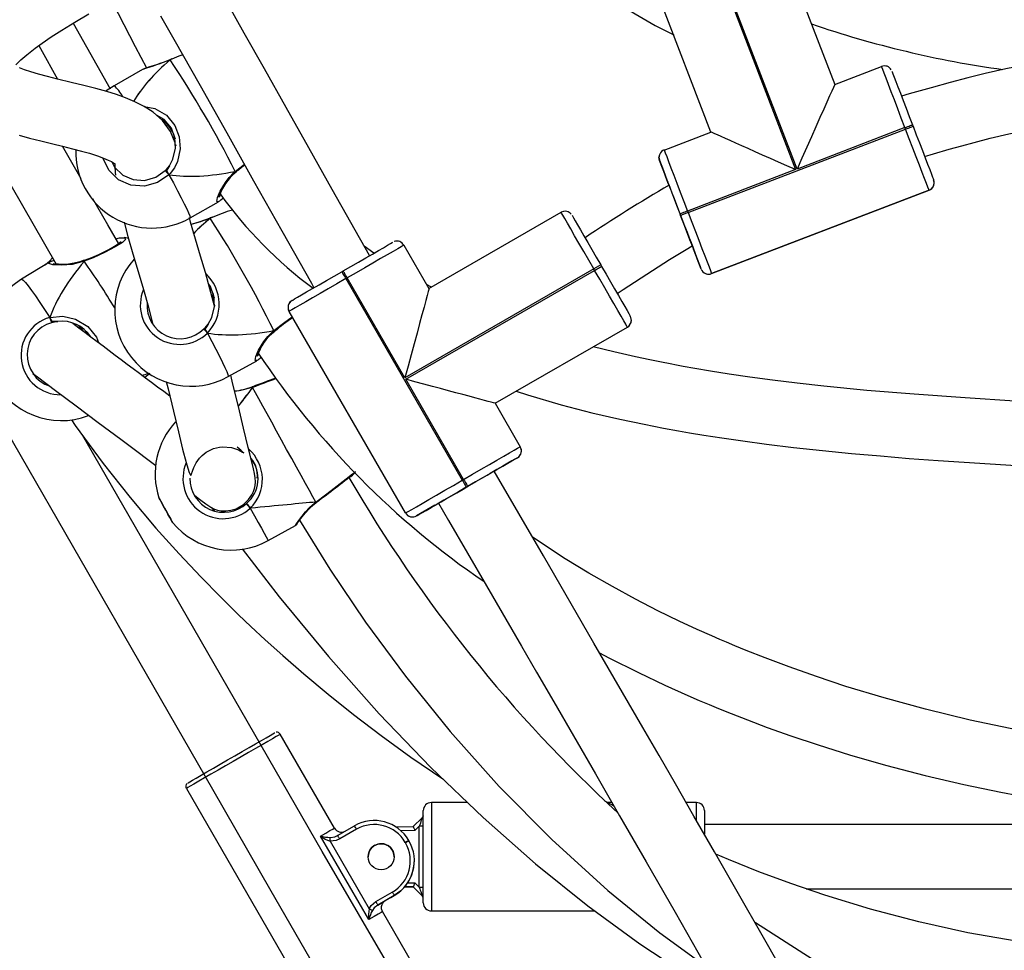
# Model space of a CAD drawing. Units: millimetres. Extents: x -5465 to 400004, y -3372 to 9613.
# Drawn here: x -345 to -99, y 4991 to 5222 of the extents above; entities that cross this region are included whole.
import ezdxf

# ---------------------------------------------------------------- set-up
doc = ezdxf.new("R2010")
doc.units = ezdxf.units.MM
doc.layers.add('Toestel 2D', color=7, linetype='Continuous', lineweight=20)

# ---------------------------------------------------------------- blocks, each defined once
blk = doc.blocks.new('16372')
at = {"color": 7, "linetype": 'Continuous', "lineweight": 25}
for p, q in [((4386.752, 3627.852), (4388.113, 3624.305)), ((4385.193, 3627.254), (4387.138, 3622.185)), ((4387.175, 3622.199), (4385.23, 3627.269)), ((4385.032, 3623.122), (4383.671, 3626.67)), ((4385.032, 3623.122), (4383.671, 3626.67)), ((4369.145, 3625.834), (4370.07, 3624.201)), ((4371.567, 3624.931), (4371.563, 3624.929)), ((4371.609, 3624.949), (4371.568, 3624.93)), ((4371.568, 3624.931), (4371.568, 3624.931)), ((4370.876, 3624.682), (4370.168, 3624.276)), ((4388.113, 3624.305), (4389.28, 3624.752)), ((4370.168, 3624.276), (4369.97, 3624.145)), ((4390.051, 3623.302), (4390.065, 3623.265)), ((4383.865, 3622.674), (4385.032, 3623.122)), ((4384.464, 3621.115), (4389.879, 3623.193)), ((4389.864, 3623.231), (4387.175, 3622.199)), ((4389.879, 3623.193), (4389.864, 3623.231)), ((4371.709, 3622.78), (4371.704, 3622.807)), ((4369.348, 3621.956), (4368.88, 3622.769)), ((4370.14, 3622.322), (4370.144, 3622.36)), ((4383.737, 3622.488), (4383.747, 3622.429)), ((4383.954, 3621.884), (4383.75, 3622.416)), ((4373.204, 3622.124), (4373.209, 3622.128)), ((4373.209, 3622.128), (4373.209, 3622.129)), ((4387.138, 3622.185), (4384.449, 3621.153)), ((4390.591, 3621.858), (4390.581, 3621.917)), ((4390.463, 3621.671), (4385.048, 3619.594)), ((4385.048, 3619.594), (4390.463, 3621.671)), ((4372.058, 3620.98), (4372.766, 3621.385)), ((4378.009, 3619.221), (4381.3, 3621.121)), ((4384.464, 3621.115), (4384.277, 3621.044)), ((4384.449, 3621.153), (4384.464, 3621.115)), ((4372.566, 3620.985), (4372.562, 3620.983)), ((4372.566, 3620.985), (4372.566, 3620.985)), ((4372.607, 3621.002), (4372.567, 3620.984)), ((4384.277, 3621.044), (4384.263, 3621.081)), ((4370.533, 3620.469), (4370.414, 3620.491)), ((4376.635, 3620.102), (4376.397, 3620.278)), ((4377.384, 3620.303), (4378.009, 3619.221)), ((4384.789, 3619.709), (4384.599, 3620.203)), ((4368.555, 3619.876), (4367.862, 3619.453)), ((4368.599, 3619.895), (4368.581, 3619.93)), ((4369.427, 3619.926), (4369.42, 3619.924)), ((4369.427, 3619.926), (4369.427, 3619.926)), ((4375.838, 3619.642), (4375.872, 3619.662)), ((4382.115, 3619.709), (4377.412, 3616.994)), ((4377.432, 3616.96), (4382.135, 3619.675)), ((4382.288, 3619.809), (4382.115, 3619.709)), ((4382.135, 3619.675), (4382.115, 3619.709)), ((4382.288, 3619.809), (4382.308, 3619.775)), ((4384.789, 3619.709), (4384.789, 3619.709)), ((4375.972, 3619.489), (4375.938, 3619.468)), ((4375.938, 3619.468), (4378.838, 3614.446)), ((4377.412, 3616.994), (4375.972, 3619.489)), ((4385.048, 3619.594), (4385.048, 3619.594)), ((4378.075, 3619.259), (4377.949, 3619.325)), ((4374.499, 3618.753), (4374.499, 3618.753)), ((4377.426, 3613.63), (4374.526, 3618.653)), ((4368.62, 3618.408), (4368.565, 3618.501)), ((4368.764, 3618.402), (4368.61, 3618.371)), ((4371.108, 3618.384), (4371.111, 3618.406)), ((4383.05, 3618.436), (4383.037, 3618.502)), ((4374.165, 3618.156), (4374.17, 3618.161)), ((4374.17, 3618.161), (4374.17, 3618.161)), ((4379.659, 3616.363), (4382.95, 3618.263)), ((4373.007, 3617.028), (4373.72, 3617.424)), ((4368.202, 3617.065), (4368.16, 3617.077)), ((4378.872, 3614.466), (4377.432, 3616.96)), ((4373.619, 3616.775), (4373.606, 3616.77)), ((4373.619, 3616.775), (4373.62, 3616.775)), ((4379.659, 3616.363), (4380.284, 3615.28)), ((4380.311, 3615.18), (4380.303, 3615.223)), ((4380.211, 3615.007), (4379.717, 3614.722)), ((4380.311, 3615.18), (4380.311, 3615.18)), ((4378.838, 3614.446), (4378.872, 3614.466)), ((4378.972, 3614.292), (4378.938, 3614.272)), ((4372.604, 3613.757), (4372.658, 3613.681)), ((4375.197, 3613.888), (4375.209, 3613.896)), ((4375.209, 3613.897), (4375.209, 3613.897)), ((4378.158, 3613.822), (4377.699, 3613.557)), ((4377.699, 3613.557), (4377.699, 3613.557)), ((4374.007, 3612.94), (4374.683, 3613.314)), ((4375.655, 3605.777), (4374.305, 3608.115)), ((4371.967, 3606.765), (4375.866, 3600.01)), ((4378.968, 3606.413), (4378.068, 3606.412)), ((4382.619, 3606.325), (4382.388, 3606.447)), ((4382.568, 3606.413), (4382.453, 3606.413)), ((4384.668, 3606.413), (4384.414, 3606.413)), ((4377.618, 3605.813), (4377.838, 3606.033)), ((4375.735, 3605.592), (4376.153, 3605.834)), ((4376.203, 3605.747), (4375.785, 3605.506)), ((4377.178, 3605.812), (4377.618, 3605.813)), ((4377.768, 3605.821), (4377.659, 3605.713)), ((4377.768, 3604.304), (4377.768, 3605.821)), ((4393.779, 3605.864), (4384.868, 3605.863)), ((4376.509, 3603.499), (4375.309, 3605.577)), ((4375.545, 3605.451), (4376.518, 3603.766)), ((4377.424, 3605.412), (4377.419, 3605.421)), ((4377.511, 3605.462), (4377.506, 3605.471)), ((4376.818, 3605.387), (4376.798, 3605.387)), ((4376.906, 3605.375), (4376.818, 3605.387)), ((4376.498, 3605.121), (4376.493, 3605.062)), ((4377.143, 3605.062), (4377.141, 3605.093)), ((4377.645, 3604.962), (4377.645, 3604.962)), ((4377.659, 3604.413), (4377.768, 3604.304)), ((4376.685, 3603.947), (4377.095, 3604.184)), ((4377.405, 3604.312), (4377.618, 3604.312)), ((4377.839, 3604.092), (4377.618, 3604.313)), ((4377.618, 3604.312), (4377.618, 3604.313)), ((4377.618, 3604.312), (4377.839, 3604.092)), ((4377.768, 3604.304), (4377.868, 3604.304)), ((4387.406, 3604.263), (4393.653, 3604.264)), ((4377.145, 3604.097), (4376.735, 3603.86)), ((4376.926, 3603.97), (4377.145, 3604.097)), ((4377.058, 3604.046), (4377.145, 3604.097)), ((4377.145, 3604.097), (4377.058, 3604.046)), ((4377.058, 3604.046), (4377.058, 3604.046)), ((4377.145, 3604.097), (4377.145, 3604.097)), ((4377.145, 3604.097), (4377.145, 3604.097)), ((4377.839, 3604.092), (4377.839, 3604.092)), ((4378.205, 3601.36), (4376.855, 3603.698)), ((4378.068, 3603.712), (4382.138, 3603.713))]:
    blk.add_line(p, q, dxfattribs=at)
at = {"color": 8, "linetype": 'Continuous', "lineweight": 25}
for p, q in [((4371.609, 3624.94), (4371.563, 3624.921)), ((4373.185, 3622.14), (4373.411, 3622.32)), ((4372.607, 3620.993), (4372.562, 3620.975)), ((4377.659, 3605.713), (4377.31, 3605.712)), ((4377.48, 3604.412), (4377.659, 3604.413)), ((4377.618, 3604.313), (4377.405, 3604.312))]:
    blk.add_line(p, q, dxfattribs=at)
at = {"color": 7, "linetype": 'Continuous', "lineweight": 25, "flags": 128}
for points in [[(4377.389, 3632.098), (4377.621, 3631.591), (4378.018, 3630.877), (4378.404, 3630.282), (4378.757, 3629.799), (4379.107, 3629.365), (4379.218, 3629.235), (4379.341, 3629.095), (4379.512, 3628.907), (4379.737, 3628.67), (4380.019, 3628.39), (4380.385, 3628.048), (4380.818, 3627.673), (4381.264, 3627.315), (4381.712, 3626.981), (4382.161, 3626.67), (4382.608, 3626.38), (4383.645, 3625.773), (4384.105, 3625.54)], [(4367.803, 3623.04), (4368.06, 3622.97), (4368.339, 3622.9), (4368.638, 3622.827), (4368.883, 3622.768), (4369.131, 3622.707), (4369.358, 3622.647), (4369.556, 3622.591), (4369.751, 3622.528), (4369.905, 3622.472), (4370.019, 3622.424), (4370.099, 3622.385), (4370.153, 3622.355), (4370.181, 3622.34), (4370.189, 3622.338), (4370.184, 3622.328), (4370.187, 3622.261), (4370.198, 3622.12), (4370.206, 3622.046)], [(4376.531, 3620.042), (4375.6, 3621.688), (4375.017, 3622.728), (4374.455, 3623.731), (4373.913, 3624.696), (4373.41, 3625.589), (4372.965, 3626.373), (4372.715, 3626.812)], [(4371.691, 3622.856), (4371.576, 3623.134), (4371.371, 3623.413), (4371.137, 3623.618), (4370.914, 3623.762), (4370.685, 3623.878), (4370.45, 3623.976), (4370.229, 3624.054), (4369.985, 3624.13), (4369.714, 3624.206), (4369.416, 3624.282), (4369.097, 3624.36), (4368.761, 3624.441), (4368.508, 3624.505), (4368.285, 3624.565), (4368.095, 3624.621), (4367.936, 3624.673), (4367.808, 3624.721)], [(4367.723, 3624.797), (4367.848, 3624.919), (4367.995, 3625.047), (4368.201, 3625.21), (4368.38, 3625.34), (4368.6, 3625.491), (4368.866, 3625.663), (4369.187, 3625.86), (4369.542, 3626.068)], [(4370.127, 3626.337), (4370.265, 3626.072), (4370.694, 3625.251), (4370.971, 3624.723)], [(4371.326, 3626.017), (4371.656, 3625.438), (4372.312, 3624.279), (4372.974, 3623.1), (4373.643, 3621.907), (4374.344, 3620.657), (4375.082, 3619.353), (4375.145, 3619.242)], [(4368.294, 3625.277), (4368.336, 3625.202), (4368.757, 3624.442)], [(4371.877, 3625.047), (4371.78, 3625.012), (4371.609, 3624.94)], [(4371.563, 3624.921), (4371.563, 3624.929), (4371.564, 3624.928)], [(4371.563, 3624.926), (4371.563, 3624.924), (4371.563, 3624.921)], [(4393.993, 3624.948), (4393.682, 3624.918), (4392.981, 3624.813), (4392.378, 3624.697), (4391.865, 3624.582), (4391.429, 3624.475), (4390.988, 3624.358), (4390.513, 3624.227), (4389.97, 3624.071), (4389.778, 3624.014)], [(4370.893, 3624.689), (4370.879, 3624.684), (4370.877, 3624.681)], [(4389.864, 3623.231), (4389.773, 3623.469), (4389.684, 3623.701), (4389.599, 3623.922), (4389.521, 3624.125), (4389.451, 3624.307), (4389.392, 3624.462), (4389.344, 3624.587), (4389.309, 3624.678), (4389.287, 3624.734), (4389.28, 3624.752)], [(4389.539, 3624.637), (4389.545, 3624.621), (4389.564, 3624.572), (4389.594, 3624.492), (4389.636, 3624.382), (4389.689, 3624.246), (4389.75, 3624.087), (4389.818, 3623.909), (4389.893, 3623.715), (4389.971, 3623.511), (4390.051, 3623.302)], [(4388.113, 3624.305), (4388.105, 3624.287), (4388.081, 3624.233), (4388.042, 3624.144), (4387.988, 3624.023), (4387.919, 3623.87), (4387.839, 3623.688), (4387.746, 3623.481), (4387.644, 3623.252), (4387.534, 3623.005), (4387.418, 3622.744), (4387.298, 3622.474), (4387.175, 3622.199)], [(4366.576, 3623.583), (4367.593, 3621.796), (4368.728, 3619.83)], [(4371.544, 3622.281), (4371.634, 3622.447), (4371.7, 3622.721), (4371.684, 3622.979), (4371.594, 3623.22), (4371.416, 3623.435), (4371.222, 3623.544)], [(4389.864, 3623.231), (4389.901, 3623.245), (4389.936, 3623.258), (4389.968, 3623.271), (4389.996, 3623.281), (4390.019, 3623.29), (4390.037, 3623.297), (4390.047, 3623.301), (4390.051, 3623.302)], [(4390.353, 3622.515), (4390.578, 3622.581), (4390.967, 3622.692), (4391.282, 3622.78), (4391.586, 3622.862), (4391.988, 3622.965), (4392.448, 3623.074), (4392.995, 3623.189), (4393.632, 3623.296), (4393.995, 3623.339)], [(4389.879, 3623.193), (4389.915, 3623.207), (4389.95, 3623.221), (4389.982, 3623.233), (4390.011, 3623.244), (4390.034, 3623.253), (4390.051, 3623.26), (4390.062, 3623.264), (4390.065, 3623.265)], [(4390.463, 3621.671), (4390.455, 3621.69), (4390.434, 3621.746), (4390.399, 3621.837), (4390.351, 3621.962), (4390.291, 3622.117), (4390.222, 3622.299), (4390.144, 3622.503), (4390.059, 3622.723), (4389.97, 3622.955), (4389.879, 3623.193)], [(4390.065, 3623.265), (4390.145, 3623.056), (4390.224, 3622.853), (4390.298, 3622.659), (4390.366, 3622.48), (4390.428, 3622.321), (4390.48, 3622.185), (4390.522, 3622.075), (4390.553, 3621.995), (4390.571, 3621.946), (4390.578, 3621.93)], [(4383.865, 3622.674), (4383.872, 3622.656), (4383.894, 3622.6), (4383.929, 3622.509), (4383.977, 3622.384), (4384.036, 3622.229), (4384.106, 3622.047), (4384.184, 3621.844), (4384.269, 3621.623), (4384.358, 3621.391), (4384.449, 3621.153)], [(4370.113, 3622.378), (4370.179, 3622.245), (4370.382, 3622.05), (4370.641, 3621.936), (4370.927, 3621.917), (4371.204, 3621.995), (4371.443, 3622.161)], [(4383.737, 3622.488), (4383.74, 3622.454), (4383.75, 3622.416)], [(4383.75, 3622.416), (4383.74, 3622.454), (4383.737, 3622.488)], [(4383.75, 3622.416), (4383.756, 3622.4), (4383.775, 3622.351), (4383.806, 3622.27), (4383.848, 3622.161), (4383.9, 3622.025), (4383.961, 3621.866), (4383.986, 3621.802)], [(4384.263, 3621.081), (4384.182, 3621.29), (4384.104, 3621.494), (4384.03, 3621.687), (4383.961, 3621.866), (4383.9, 3622.025), (4383.848, 3622.161), (4383.806, 3622.271), (4383.775, 3622.351), (4383.756, 3622.4), (4383.75, 3622.416)], [(4371.443, 3622.161), (4371.442, 3622.16), (4371.445, 3622.154), (4371.453, 3622.144), (4371.465, 3622.131), (4371.48, 3622.114), (4371.497, 3622.096), (4371.516, 3622.077), (4371.533, 3622.059)], [(4371.443, 3622.161), (4371.471, 3622.189), (4371.544, 3622.281)], [(4371.479, 3622.152), (4371.507, 3622.226), (4371.544, 3622.281)], [(4371.544, 3622.281), (4371.49, 3622.189), (4371.479, 3622.152)], [(4373.185, 3622.14), (4373.197, 3622.127), (4373.203, 3622.124), (4373.203, 3622.125)], [(4383.954, 3621.884), (4383.962, 3621.865), (4383.983, 3621.811), (4384.016, 3621.723), (4384.061, 3621.606), (4384.116, 3621.464), (4384.177, 3621.304), (4384.243, 3621.133), (4384.31, 3620.958), (4384.376, 3620.786), (4384.437, 3620.626), (4384.492, 3620.484), (4384.537, 3620.366), (4384.571, 3620.278), (4384.592, 3620.223), (4384.599, 3620.203)], [(4370.288, 3620.335), (4370.01, 3620.807), (4369.634, 3621.461)], [(4382.115, 3619.709), (4381.987, 3619.93), (4381.863, 3620.146), (4381.745, 3620.35), (4381.636, 3620.539), (4381.539, 3620.707), (4381.456, 3620.851), (4381.389, 3620.967), (4381.34, 3621.052), (4381.31, 3621.103), (4381.3, 3621.121)], [(4381.552, 3621.076), (4381.543, 3621.087), (4381.526, 3621.101)], [(4384.449, 3621.153), (4384.413, 3621.139), (4384.378, 3621.125), (4384.345, 3621.113), (4384.317, 3621.102), (4384.294, 3621.093), (4384.277, 3621.087), (4384.266, 3621.083), (4384.263, 3621.081)], [(4384.464, 3621.115), (4384.555, 3620.877), (4384.644, 3620.645), (4384.729, 3620.425), (4384.807, 3620.221), (4384.877, 3620.039), (4384.936, 3619.884), (4384.984, 3619.759), (4385.019, 3619.668), (4385.04, 3619.612), (4385.048, 3619.594)], [(4370.422, 3620.873), (4370.512, 3620.519), (4370.634, 3620.084), (4370.765, 3619.644), (4370.897, 3619.199), (4371.022, 3618.754), (4371.125, 3618.35)], [(4372.667, 3618.781), (4372.658, 3618.816), (4372.555, 3619.216), (4372.44, 3619.62), (4372.318, 3620.03), (4372.194, 3620.448), (4372.073, 3620.873), (4372.043, 3620.988)], [(4372.562, 3620.975), (4372.561, 3620.982), (4372.562, 3620.982)], [(4381.573, 3621.048), (4381.582, 3621.032), (4381.608, 3620.987), (4381.651, 3620.913), (4381.71, 3620.811), (4381.783, 3620.685), (4381.868, 3620.537), (4381.964, 3620.372), (4382.067, 3620.192), (4382.176, 3620.003), (4382.288, 3619.809)], [(4384.789, 3619.709), (4384.783, 3619.725), (4384.764, 3619.774), (4384.733, 3619.854), (4384.691, 3619.964), (4384.639, 3620.1), (4384.578, 3620.259), (4384.509, 3620.438), (4384.435, 3620.631), (4384.357, 3620.835), (4384.277, 3621.044)], [(4370.212, 3620.464), (4370.305, 3620.484), (4370.431, 3620.488), (4370.434, 3620.481)], [(4375.872, 3619.662), (4376.066, 3619.774), (4376.255, 3619.883), (4376.435, 3619.986), (4376.6, 3620.082), (4376.748, 3620.167), (4376.874, 3620.24), (4376.976, 3620.299), (4377.05, 3620.342), (4377.096, 3620.368), (4377.111, 3620.377)], [(4377.384, 3620.303), (4377.367, 3620.293), (4377.315, 3620.263), (4377.23, 3620.215), (4377.114, 3620.148), (4376.971, 3620.065), (4376.802, 3619.968), (4376.613, 3619.858), (4376.409, 3619.74), (4376.193, 3619.616), (4375.972, 3619.489)], [(4382.698, 3619.1), (4382.848, 3619.195), (4383.579, 3619.672), (4384.001, 3619.944), (4384.416, 3620.198), (4384.567, 3620.286)], [(4384.568, 3620.284), (4384.578, 3620.259), (4384.639, 3620.099), (4384.691, 3619.963), (4384.733, 3619.854), (4384.764, 3619.774), (4384.783, 3619.725), (4384.789, 3619.709)], [(4368.449, 3619.811), (4368.557, 3619.904), (4368.636, 3619.989)], [(4368.675, 3619.922), (4368.626, 3619.906), (4368.556, 3619.876)], [(4369.42, 3619.925), (4369.317, 3619.888), (4369.174, 3619.854), (4369.029, 3619.833), (4368.894, 3619.824), (4368.779, 3619.826), (4368.704, 3619.832), (4368.66, 3619.84), (4368.646, 3619.844), (4368.647, 3619.844)], [(4369.426, 3619.901), (4369.42, 3619.916), (4369.42, 3619.923), (4369.421, 3619.923)], [(4374.599, 3618.927), (4374.615, 3618.935), (4374.66, 3618.962), (4374.734, 3619.005), (4374.836, 3619.063), (4374.962, 3619.136), (4375.11, 3619.221), (4375.276, 3619.317), (4375.455, 3619.421), (4375.644, 3619.53), (4375.838, 3619.642)], [(4375.838, 3619.642), (4375.84, 3619.638), (4375.845, 3619.629), (4375.855, 3619.613), (4375.867, 3619.591), (4375.882, 3619.565), (4375.899, 3619.535), (4375.918, 3619.502), (4375.938, 3619.468)], [(4375.972, 3619.489), (4375.953, 3619.522), (4375.934, 3619.555), (4375.917, 3619.585), (4375.902, 3619.611), (4375.889, 3619.633), (4375.88, 3619.649), (4375.874, 3619.658), (4375.872, 3619.662)], [(4382.135, 3619.675), (4382.169, 3619.694), (4382.201, 3619.713), (4382.231, 3619.73), (4382.257, 3619.745), (4382.279, 3619.758), (4382.295, 3619.767), (4382.305, 3619.773), (4382.308, 3619.775)], [(4382.95, 3618.263), (4382.94, 3618.28), (4382.91, 3618.332), (4382.861, 3618.417), (4382.794, 3618.533), (4382.711, 3618.677), (4382.614, 3618.845), (4382.505, 3619.034), (4382.387, 3619.239), (4382.262, 3619.454), (4382.135, 3619.675)], [(4382.308, 3619.775), (4382.42, 3619.581), (4382.529, 3619.392), (4382.633, 3619.212), (4382.728, 3619.047), (4382.814, 3618.899), (4382.887, 3618.773), (4382.945, 3618.671), (4382.988, 3618.597), (4383.014, 3618.551), (4383.023, 3618.536)], [(4375.938, 3619.468), (4375.717, 3619.341), (4375.502, 3619.217), (4375.297, 3619.098), (4375.108, 3618.989), (4374.94, 3618.892), (4374.796, 3618.809), (4374.68, 3618.742), (4374.595, 3618.693), (4374.544, 3618.663), (4374.526, 3618.653)], [(4372.506, 3618.335), (4372.599, 3618.5), (4372.667, 3618.773), (4372.655, 3619.03), (4372.568, 3619.273), (4372.523, 3619.329)], [(4378.009, 3619.221), (4378.004, 3619.202), (4377.989, 3619.145), (4377.964, 3619.051), (4377.929, 3618.923), (4377.886, 3618.761), (4377.834, 3618.569), (4377.776, 3618.35), (4377.711, 3618.108), (4377.641, 3617.846), (4377.567, 3617.571), (4377.49, 3617.285), (4377.412, 3616.994)], [(4365.909, 3618.395), (4365.998, 3618.241), (4372.614, 3606.743), (4374.069, 3604.213), (4375.529, 3601.684), (4376.997, 3599.164), (4378.423, 3596.734), (4379.785, 3594.425), (4381.078, 3592.236), (4381.458, 3591.591), (4381.883, 3590.871), (4382.355, 3590.07), (4382.874, 3589.187), (4383.439, 3588.222), (4384.04, 3587.194), (4384.684, 3586.086), (4385.37, 3584.899), (4386.099, 3583.631), (4387.018, 3582.015), (4387.992, 3580.283), (4389.016, 3578.433), (4389.412, 3577.705)], [(4368.764, 3618.402), (4368.658, 3618.4), (4368.62, 3618.408)], [(4368.62, 3618.408), (4368.698, 3618.397), (4368.764, 3618.402)], [(4369.397, 3618.166), (4369.369, 3618.205), (4369.336, 3618.245), (4369.308, 3618.277), (4369.289, 3618.295), (4369.283, 3618.299), (4369.29, 3618.288), (4369.309, 3618.264), (4369.335, 3618.226), (4369.353, 3618.199)], [(4372.403, 3618.216), (4372.402, 3618.215), (4372.405, 3618.209), (4372.413, 3618.199), (4372.425, 3618.185), (4372.44, 3618.169), (4372.457, 3618.15), (4372.475, 3618.131), (4372.492, 3618.113)], [(4372.403, 3618.216), (4372.432, 3618.244), (4372.506, 3618.335)], [(4372.439, 3618.207), (4372.468, 3618.28), (4372.506, 3618.335)], [(4372.506, 3618.335), (4372.451, 3618.244), (4372.439, 3618.207)], [(4374.146, 3618.173), (4374.158, 3618.16), (4374.164, 3618.156), (4374.164, 3618.157)], [(4394.617, 3616.298), (4393.722, 3616.35), (4392.596, 3616.416), (4391.365, 3616.495), (4390.092, 3616.586), (4388.914, 3616.685), (4387.841, 3616.79), (4387.178, 3616.864), (4386.565, 3616.94), (4386, 3617.016), (4385.484, 3617.091), (4385.018, 3617.165), (4384.629, 3617.231), (4384.336, 3617.283), (4384.171, 3617.313), (4384.02, 3617.342), (4383.8, 3617.384), (4383.511, 3617.443), (4383.154, 3617.519), (4382.615, 3617.642), (4382.099, 3617.772)], [(4373.722, 3617.426), (4373.721, 3617.425), (4373.719, 3617.425)], [(4368.145, 3617.107), (4368.261, 3617.02), (4368.71, 3616.678), (4369.219, 3616.295), (4369.768, 3615.885), (4370.332, 3615.465), (4370.699, 3615.192), (4371.039, 3614.938), (4371.205, 3614.814)], [(4370.942, 3617.006), (4371.036, 3617.087), (4371.061, 3617.106)], [(4372.169, 3614.074), (4372.217, 3614.035), (4372.33, 3613.946), (4372.451, 3613.855), (4372.576, 3613.773), (4372.617, 3613.75), (4372.667, 3613.726), (4372.739, 3613.703), (4372.831, 3613.685), (4372.947, 3613.68), (4373.075, 3613.696), (4373.206, 3613.736), (4373.389, 3613.839), (4373.518, 3613.962), (4373.601, 3614.083), (4373.642, 3614.167), (4373.666, 3614.242), (4373.68, 3614.318), (4373.685, 3614.408), (4373.679, 3614.504), (4373.664, 3614.611), (4373.639, 3614.731), (4373.614, 3614.84), (4373.584, 3614.962), (4373.55, 3615.101), (4373.51, 3615.258), (4373.392, 3615.741), (4373.262, 3616.281), (4373.128, 3616.842), (4373.075, 3617.066)], [(4371.468, 3616.909), (4371.513, 3616.72), (4371.646, 3616.162), (4371.768, 3615.653), (4371.874, 3615.222), (4371.962, 3614.886), (4372.003, 3614.742), (4372.039, 3614.636), (4372.068, 3614.57), (4372.082, 3614.567), (4372.097, 3614.602), (4372.118, 3614.67), (4372.152, 3614.761), (4372.211, 3614.877), (4372.294, 3614.993), (4372.32, 3615.021), (4372.361, 3615.062), (4372.463, 3615.143), (4372.639, 3615.232), (4372.789, 3615.269), (4372.87, 3615.278), (4373.093, 3615.259), (4373.262, 3615.201), (4373.362, 3615.146), (4373.395, 3615.125), (4373.382, 3615.139), (4373.358, 3615.162), (4373.326, 3615.191), (4373.285, 3615.227), (4373.233, 3615.27), (4373.23, 3615.273)], [(4373.606, 3616.768), (4373.606, 3616.769), (4373.607, 3616.768)], [(4373.613, 3616.756), (4373.607, 3616.768), (4373.606, 3616.768)], [(4375.19, 3613.902), (4375.117, 3614.032), (4375.032, 3614.187), (4374.934, 3614.364), (4374.827, 3614.559), (4374.711, 3614.768), (4374.59, 3614.988), (4374.465, 3615.215), (4374.338, 3615.443), (4374.213, 3615.67), (4374.092, 3615.89), (4373.976, 3616.099), (4373.868, 3616.294), (4373.771, 3616.471), (4373.685, 3616.626), (4373.613, 3616.756)], [(4380.184, 3616.666), (4380.466, 3616.572), (4381.301, 3616.327), (4382.069, 3616.128), (4382.763, 3615.967), (4383.366, 3615.84), (4383.854, 3615.745), (4384.223, 3615.677), (4384.497, 3615.63), (4384.855, 3615.57), (4385.299, 3615.501), (4385.828, 3615.424), (4386.418, 3615.345), (4387.088, 3615.264), (4387.81, 3615.185), (4388.532, 3615.113), (4389.253, 3615.049), (4389.972, 3614.99), (4390.688, 3614.937), (4392.631, 3614.811), (4394.276, 3614.715)], [(4369.108, 3615.951), (4369.201, 3615.813), (4369.897, 3614.864), (4370.569, 3614.014), (4371.21, 3613.254), (4371.788, 3612.609), (4372.325, 3612.037), (4372.816, 3611.536), (4373.265, 3611.095), (4373.575, 3610.8), (4373.933, 3610.467), (4374.369, 3610.074), (4374.89, 3609.622), (4375.499, 3609.113), (4376.132, 3608.608), (4376.821, 3608.082), (4377.561, 3607.546), (4378.352, 3607.001), (4378.359, 3606.996)], [(4390.551, 3578.959), (4390.033, 3579.905), (4389.206, 3581.391), (4388.429, 3582.772), (4387.703, 3584.049), (4387.085, 3585.129), (4386.512, 3586.122), (4385.986, 3587.031), (4385.507, 3587.854), (4385.068, 3588.607), (4384.63, 3589.356), (4383.039, 3592.061), (4381.411, 3594.819), (4379.755, 3597.626), (4375.351, 3605.193), (4370.983, 3612.789), (4369.383, 3615.565)], [(4378.872, 3614.466), (4379.093, 3614.593), (4379.309, 3614.717), (4379.513, 3614.836), (4379.702, 3614.945), (4379.871, 3615.042), (4380.014, 3615.125), (4380.13, 3615.192), (4380.215, 3615.241), (4380.267, 3615.27), (4380.284, 3615.28)], [(4380.211, 3615.007), (4380.196, 3614.998), (4380.15, 3614.972), (4380.076, 3614.929), (4379.974, 3614.871), (4379.848, 3614.798), (4379.7, 3614.713), (4379.535, 3614.617), (4379.355, 3614.513), (4379.166, 3614.404), (4378.972, 3614.292)], [(4379.635, 3614.675), (4379.7, 3614.712), (4379.848, 3614.798), (4379.974, 3614.871), (4380.076, 3614.929), (4380.15, 3614.972), (4380.196, 3614.998), (4380.211, 3615.007)], [(4378.158, 3613.822), (4378.176, 3613.833), (4378.228, 3613.862), (4378.309, 3613.909), (4378.419, 3613.973), (4378.55, 3614.049), (4378.699, 3614.134), (4378.858, 3614.226), (4379.02, 3614.32), (4379.179, 3614.412), (4379.328, 3614.497), (4379.459, 3614.573), (4379.568, 3614.636), (4379.649, 3614.683), (4379.7, 3614.712), (4379.717, 3614.722)], [(4378.872, 3614.466), (4378.892, 3614.432), (4378.911, 3614.399), (4378.928, 3614.369), (4378.943, 3614.343), (4378.956, 3614.322), (4378.965, 3614.306), (4378.97, 3614.296), (4378.972, 3614.292)], [(4387.475, 3601.054), (4387.055, 3601.796), (4386.34, 3603.051), (4385.684, 3604.199), (4385.119, 3605.185), (4384.607, 3606.077), (4384.148, 3606.876), (4383.738, 3607.586), (4383.338, 3608.28), (4382.119, 3610.387), (4380.859, 3612.559), (4379.631, 3614.672)], [(4377.426, 3613.63), (4377.444, 3613.64), (4377.495, 3613.67), (4377.58, 3613.719), (4377.696, 3613.786), (4377.84, 3613.869), (4378.008, 3613.966), (4378.197, 3614.076), (4378.402, 3614.194), (4378.617, 3614.318), (4378.838, 3614.446)], [(4378.938, 3614.272), (4378.744, 3614.16), (4378.555, 3614.051), (4378.376, 3613.948), (4378.21, 3613.852), (4378.062, 3613.767), (4377.936, 3613.694), (4377.834, 3613.635), (4377.76, 3613.592), (4377.715, 3613.566), (4377.699, 3613.557)], [(4378.838, 3614.446), (4378.857, 3614.412), (4378.876, 3614.379), (4378.893, 3614.349), (4378.908, 3614.323), (4378.921, 3614.302), (4378.93, 3614.286), (4378.936, 3614.276), (4378.938, 3614.272)], [(4371.454, 3613.701), (4371.399, 3613.8), (4371.35, 3613.889), (4371.312, 3613.957), (4371.29, 3613.998), (4371.285, 3614.006), (4371.299, 3613.981), (4371.329, 3613.926), (4371.373, 3613.847), (4371.426, 3613.751), (4371.481, 3613.65), (4371.534, 3613.555), (4371.578, 3613.475), (4371.609, 3613.42), (4371.622, 3613.395), (4371.618, 3613.404), (4371.595, 3613.444), (4371.557, 3613.513), (4371.509, 3613.601), (4371.454, 3613.701)], [(4373.468, 3613.869), (4373.471, 3613.864), (4373.481, 3613.851), (4373.497, 3613.831), (4373.516, 3613.807), (4373.536, 3613.781), (4373.555, 3613.756), (4373.56, 3613.75)], [(4373.56, 3613.75), (4373.541, 3613.775), (4373.52, 3613.802), (4373.5, 3613.827), (4373.484, 3613.848), (4373.473, 3613.862), (4373.468, 3613.868), (4373.468, 3613.869)], [(4374.683, 3613.314), (4374.697, 3613.323), (4374.706, 3613.333), (4374.712, 3613.34), (4374.715, 3613.343), (4374.715, 3613.344), (4374.716, 3613.344), (4374.716, 3613.345), (4374.716, 3613.345), (4374.716, 3613.346), (4374.717, 3613.346), (4374.723, 3613.356), (4374.747, 3613.392), (4374.788, 3613.451), (4374.848, 3613.531), (4374.926, 3613.627), (4375.023, 3613.734), (4375.138, 3613.84), (4375.198, 3613.887)], [(4375.19, 3613.902), (4375.196, 3613.89), (4375.196, 3613.889)], [(4375.196, 3613.889), (4375.197, 3613.889), (4375.192, 3613.897), (4375.19, 3613.902)], [(4377.699, 3613.557), (4377.715, 3613.566), (4377.76, 3613.592), (4377.834, 3613.635), (4377.936, 3613.694), (4378.062, 3613.766), (4378.21, 3613.852), (4378.242, 3613.87)], [(4378.245, 3613.872), (4378.497, 3613.438), (4379.441, 3611.815), (4380.315, 3610.308), (4380.689, 3609.664), (4381.118, 3608.922), (4381.607, 3608.078), (4382.153, 3607.132), (4382.757, 3606.084), (4383.419, 3604.933), (4384.138, 3603.679), (4384.847, 3602.44), (4385.602, 3601.113), (4386.09, 3600.254)], [(4374.717, 3613.346), (4374.717, 3613.346), (4374.721, 3613.353)], [(4374.787, 3613.449), (4375.539, 3612.232), (4376.43, 3610.912), (4377.427, 3609.559), (4378.539, 3608.184), (4379.761, 3606.815), (4381.069, 3605.491), (4382.464, 3604.225), (4383.756, 3603.171), (4384.912, 3602.326)], [(4395.177, 3607.814), (4393.95, 3607.991), (4392.682, 3608.217), (4391.491, 3608.468), (4390.378, 3608.737), (4389.346, 3609.019), (4388.395, 3609.308), (4387.658, 3609.551), (4386.977, 3609.792), (4386.379, 3610.018), (4385.908, 3610.204), (4385.625, 3610.321), (4385.419, 3610.408), (4385.255, 3610.478), (4385.054, 3610.565), (4384.689, 3610.728), (4384.24, 3610.937), (4383.712, 3611.194), (4383.15, 3611.483), (4382.576, 3611.794), (4381.991, 3612.129), (4381.399, 3612.49), (4380.585, 3613.03)], [(4373.355, 3612.734), (4374.276, 3611.536), (4375.503, 3610.051), (4376.772, 3608.624), (4378.059, 3607.285), (4379.357, 3606.039), (4380.66, 3604.89), (4381.962, 3603.842), (4383.258, 3602.894), (4384.544, 3602.047), (4385.335, 3601.583)], [(4382.257, 3610.148), (4382.487, 3610.023), (4383.226, 3609.65), (4383.884, 3609.337), (4384.456, 3609.08), (4384.738, 3608.958), (4384.984, 3608.854), (4385.217, 3608.758), (4385.532, 3608.631), (4385.94, 3608.472), (4386.434, 3608.287), (4387.021, 3608.078), (4387.704, 3607.849), (4388.484, 3607.605), (4389.381, 3607.347), (4390.367, 3607.09), (4391.333, 3606.863), (4392.255, 3606.67), (4393.131, 3606.507), (4393.959, 3606.37), (4394.739, 3606.257), (4394.855, 3606.243)], [(4372.003, 3606.902), (4372.012, 3606.907), (4372.051, 3606.929), (4372.119, 3606.969), (4372.215, 3607.024), (4372.337, 3607.094), (4372.48, 3607.177), (4372.64, 3607.269), (4372.813, 3607.369), (4372.994, 3607.474), (4373.178, 3607.58), (4373.359, 3607.684), (4373.532, 3607.784), (4373.692, 3607.877), (4373.835, 3607.959), (4373.956, 3608.029), (4374.052, 3608.085), (4374.121, 3608.124), (4374.16, 3608.147), (4374.168, 3608.152)], [(4377.868, 3603.912), (4377.868, 3603.931), (4377.868, 3603.986), (4377.868, 3604.075), (4377.868, 3604.197), (4377.868, 3604.346), (4377.868, 3604.518), (4377.868, 3604.707), (4377.868, 3604.908), (4377.868, 3605.114), (4377.868, 3605.319), (4377.868, 3605.515), (4377.868, 3605.696), (4377.868, 3605.857), (4377.868, 3605.993), (4377.868, 3606.099), (4377.868, 3606.171), (4377.868, 3606.208), (4377.868, 3606.212)], [(4384.868, 3606.213), (4384.868, 3606.208), (4384.868, 3606.172), (4384.868, 3606.099), (4384.868, 3605.993), (4384.868, 3605.858), (4384.868, 3605.697), (4384.868, 3605.624)], [(4377.838, 3606.033), (4377.837, 3606.029), (4377.833, 3606.017), (4377.826, 3605.997), (4377.818, 3605.971), (4377.807, 3605.939), (4377.795, 3605.902), (4377.781, 3605.862), (4377.768, 3605.821)], [(4377.866, 3606.084), (4377.856, 3606.056), (4377.838, 3606.032)], [(4376.203, 3605.747), (4376.193, 3605.764), (4376.184, 3605.78), (4376.175, 3605.795), (4376.168, 3605.808), (4376.162, 3605.819), (4376.157, 3605.827), (4376.154, 3605.832), (4376.153, 3605.834)], [(4377.618, 3605.813), (4377.618, 3605.811), (4377.62, 3605.806), (4377.623, 3605.799), (4377.627, 3605.789), (4377.632, 3605.777), (4377.638, 3605.763), (4377.645, 3605.747), (4377.652, 3605.73), (4377.659, 3605.713)], [(4375.545, 3605.451), (4375.546, 3605.466), (4375.547, 3605.48), (4375.549, 3605.494), (4375.55, 3605.507), (4375.551, 3605.518), (4375.551, 3605.528), (4375.552, 3605.537), (4375.553, 3605.543)], [(4375.785, 3605.506), (4375.697, 3605.468), (4375.545, 3605.451)], [(4375.553, 3605.543), (4375.668, 3605.562), (4375.735, 3605.592)], [(4375.785, 3605.506), (4375.776, 3605.523), (4375.766, 3605.539), (4375.758, 3605.554), (4375.75, 3605.567), (4375.744, 3605.578), (4375.739, 3605.586), (4375.736, 3605.591), (4375.735, 3605.592)], [(4377.419, 3605.421), (4377.436, 3605.431), (4377.452, 3605.44), (4377.467, 3605.449), (4377.48, 3605.456), (4377.491, 3605.463), (4377.499, 3605.467), (4377.504, 3605.47), (4377.506, 3605.471)], [(4377.424, 3605.412), (4377.441, 3605.421), (4377.458, 3605.431), (4377.473, 3605.439), (4377.486, 3605.447), (4377.496, 3605.453), (4377.504, 3605.458), (4377.509, 3605.461), (4377.511, 3605.462)], [(4376.673, 3605.353), (4376.618, 3605.319), (4376.585, 3605.289)], [(4394.632, 3602.736), (4393.839, 3602.798), (4392.637, 3602.956), (4391.428, 3603.17), (4390.213, 3603.438), (4389.008, 3603.756), (4387.869, 3604.105), (4387.024, 3604.394), (4386.225, 3604.69), (4385.471, 3604.992), (4385.153, 3605.127)], [(4377.659, 3604.413), (4377.651, 3604.393), (4377.643, 3604.374), (4377.636, 3604.357), (4377.63, 3604.342), (4377.625, 3604.329), (4377.621, 3604.32), (4377.619, 3604.314), (4377.618, 3604.313)], [(4377.095, 3604.184), (4377.105, 3604.167), (4377.114, 3604.15), (4377.123, 3604.135), (4377.131, 3604.122), (4377.137, 3604.112), (4377.142, 3604.104), (4377.144, 3604.099), (4377.145, 3604.097)], [(4377.405, 3604.312), (4377.305, 3604.211), (4377.145, 3604.097)], [(4377.145, 3604.097), (4377.305, 3604.211), (4377.405, 3604.312)], [(4377.768, 3604.304), (4377.78, 3604.267), (4377.792, 3604.231), (4377.803, 3604.198), (4377.813, 3604.168), (4377.822, 3604.141), (4377.829, 3604.12), (4377.834, 3604.105), (4377.837, 3604.095), (4377.839, 3604.092)], [(4376.518, 3603.766), (4376.569, 3603.848), (4376.685, 3603.947)], [(4376.685, 3603.947), (4376.695, 3603.93), (4376.704, 3603.914), (4376.713, 3603.899), (4376.721, 3603.886), (4376.727, 3603.875), (4376.732, 3603.867), (4376.734, 3603.862), (4376.735, 3603.86)], [(4376.735, 3603.86), (4376.818, 3603.908), (4376.879, 3603.943), (4376.894, 3603.952)], [(4376.855, 3603.698), (4376.83, 3603.767), (4376.83, 3603.826), (4376.843, 3603.874), (4376.862, 3603.91), (4376.883, 3603.936), (4376.903, 3603.954), (4376.917, 3603.964), (4376.922, 3603.968), (4376.924, 3603.969), (4376.925, 3603.969), (4376.926, 3603.97), (4376.926, 3603.97), (4376.927, 3603.971), (4376.927, 3603.971)], [(4376.518, 3603.766), (4376.531, 3603.76), (4376.544, 3603.754), (4376.556, 3603.748), (4376.568, 3603.742), (4376.579, 3603.737), (4376.588, 3603.733), (4376.595, 3603.729), (4376.601, 3603.727)], [(4376.735, 3603.86), (4376.645, 3603.787), (4376.601, 3603.727)], [(4395.801, 3599.368), (4395.445, 3599.431), (4394.557, 3599.625), (4393.623, 3599.868), (4392.445, 3600.234), (4391.211, 3600.69), (4389.95, 3601.237), (4388.729, 3601.846), (4387.553, 3602.51), (4386.145, 3603.412), (4386.127, 3603.424)]]:
    blk.add_lwpolyline(points, dxfattribs=at)
at = {"color": 8, "linetype": 'Continuous', "lineweight": 25, "flags": 128}
for points in [[(4371.563, 3624.921), (4371.282, 3624.816), (4371.045, 3624.745), (4370.893, 3624.689)], [(4371.563, 3624.921), (4371.565, 3624.929), (4371.568, 3624.931)], [(4370.916, 3623.761), (4371.18, 3623.712), (4371.471, 3623.54), (4371.678, 3623.283), (4371.786, 3623.001), (4371.811, 3622.701), (4371.743, 3622.386), (4371.669, 3622.233), (4371.564, 3622.091), (4371.533, 3622.059)], [(4371.533, 3622.059), (4371.252, 3621.864), (4370.924, 3621.773), (4370.587, 3621.797), (4370.281, 3621.933), (4370.042, 3622.162), (4369.894, 3622.457), (4369.892, 3622.477)], [(4372.765, 3621.386), (4372.725, 3621.393), (4372.741, 3621.487), (4372.809, 3621.648), (4372.939, 3621.867), (4373.034, 3621.989), (4373.152, 3622.111), (4373.185, 3622.14)], [(4373.185, 3622.14), (4373.197, 3622.131), (4373.205, 3622.128), (4373.209, 3622.128)], [(4371.533, 3622.059), (4371.646, 3621.852), (4371.748, 3621.66), (4371.839, 3621.486), (4371.916, 3621.334), (4371.977, 3621.206), (4372.022, 3621.105), (4372.051, 3621.033), (4372.061, 3620.99), (4372.058, 3620.98)], [(4372.768, 3621.527), (4372.798, 3621.525), (4372.828, 3621.553)], [(4372.562, 3620.975), (4372.279, 3620.874), (4372.088, 3620.819)], [(4372.562, 3620.975), (4372.564, 3620.983), (4372.566, 3620.985)], [(4370.434, 3620.481), (4370.453, 3620.447), (4370.373, 3620.368), (4370.198, 3620.258), (4369.946, 3620.127), (4369.644, 3619.99), (4369.426, 3619.901)], [(4369.426, 3619.901), (4369.127, 3619.822), (4368.856, 3619.801), (4368.639, 3619.816), (4368.541, 3619.845), (4368.556, 3619.874)], [(4369.426, 3619.901), (4369.424, 3619.915), (4369.425, 3619.923), (4369.427, 3619.926)], [(4367.862, 3619.453), (4367.873, 3619.452), (4367.906, 3619.427), (4367.957, 3619.371), (4368.025, 3619.287), (4368.109, 3619.175), (4368.207, 3619.037), (4368.317, 3618.877), (4368.437, 3618.697), (4368.565, 3618.501)], [(4368.565, 3618.501), (4368.887, 3618.535), (4369.205, 3618.461), (4369.51, 3618.274), (4369.725, 3618.013), (4369.778, 3617.876)], [(4374.146, 3618.173), (4374.418, 3618.383), (4374.606, 3618.515)], [(4373.719, 3617.425), (4373.678, 3617.432), (4373.695, 3617.526), (4373.764, 3617.686), (4373.897, 3617.903), (4373.994, 3618.024), (4374.113, 3618.144), (4374.146, 3618.173)], [(4374.146, 3618.173), (4374.158, 3618.164), (4374.166, 3618.16), (4374.17, 3618.161)], [(4372.492, 3618.113), (4372.603, 3617.905), (4372.703, 3617.711), (4372.791, 3617.536), (4372.867, 3617.383), (4372.927, 3617.255), (4372.971, 3617.153), (4372.999, 3617.081), (4373.009, 3617.038), (4373.007, 3617.028)], [(4373.723, 3617.566), (4373.754, 3617.564), (4373.777, 3617.585)], [(4370.936, 3617.01), (4371.049, 3617.107), (4371.054, 3617.111)], [(4373.613, 3616.756), (4373.325, 3616.678), (4373.172, 3616.659)], [(4373.618, 3616.774), (4373.618, 3616.774), (4373.619, 3616.775)], [(4375.19, 3613.902), (4375.463, 3614.109), (4375.726, 3614.309), (4375.948, 3614.481), (4376.104, 3614.602), (4376.176, 3614.658), (4376.171, 3614.654)], [(4373.56, 3613.75), (4373.664, 3613.562), (4373.756, 3613.394), (4373.836, 3613.249), (4373.902, 3613.13), (4373.953, 3613.038), (4373.987, 3612.976), (4374.005, 3612.944), (4374.007, 3612.94)], [(4374.682, 3613.315), (4374.681, 3613.313), (4374.71, 3613.359), (4374.79, 3613.476), (4374.933, 3613.658), (4375.033, 3613.765), (4375.156, 3613.875), (4375.19, 3613.902)], [(4375.209, 3613.897), (4375.208, 3613.896), (4375.2, 3613.896), (4375.19, 3613.902)], [(4374.305, 3608.115), (4374.301, 3608.113), (4374.269, 3608.094), (4374.207, 3608.058), (4374.115, 3608.005), (4373.996, 3607.937), (4373.854, 3607.855), (4373.692, 3607.761), (4373.515, 3607.659), (4373.328, 3607.551), (4373.136, 3607.44), (4372.943, 3607.329), (4372.756, 3607.221), (4372.579, 3607.119), (4372.418, 3607.026), (4372.276, 3606.944), (4372.157, 3606.875), (4372.065, 3606.822), (4372.002, 3606.786), (4371.971, 3606.767), (4371.967, 3606.765)], [(4378.068, 3606.412), (4378.068, 3606.394), (4378.068, 3606.339), (4378.068, 3606.25), (4378.068, 3606.128), (4378.068, 3605.977), (4378.068, 3605.801), (4378.068, 3605.605), (4378.068, 3605.394), (4378.068, 3605.174), (4378.068, 3604.951), (4378.068, 3604.731), (4378.068, 3604.52), (4378.068, 3604.324), (4378.068, 3604.148), (4378.068, 3603.997), (4378.068, 3603.875), (4378.068, 3603.786), (4378.068, 3603.731), (4378.068, 3603.712)], [(4384.668, 3605.98), (4384.668, 3606.128), (4384.668, 3606.25), (4384.668, 3606.34), (4384.668, 3606.395), (4384.668, 3606.413)], [(4375.309, 3605.577), (4375.442, 3605.654), (4375.544, 3605.713), (4375.615, 3605.754), (4375.65, 3605.774), (4375.655, 3605.777)], [(4376.894, 3603.952), (4376.916, 3603.964), (4376.928, 3603.971), (4376.926, 3603.97)], [(4376.855, 3603.698), (4376.85, 3603.696), (4376.815, 3603.675), (4376.744, 3603.634), (4376.641, 3603.575), (4376.509, 3603.499)]]:
    blk.add_lwpolyline(points, dxfattribs=at)
at = {"color": 7, "linetype": 'Continuous', "lineweight": 25}
blk.add_circle((4376.818, 3605.063), 0.325, dxfattribs=at)
for centre, radius, start, end in [((4395.741, 3649.672), 25.227, 251.012, 262.1671), ((4367.618, 3634.86), 10.685, 287.8583, 291.6652), ((4348.863, 3609.818), 27.266, 26.8671, 33.6356), ((4389.358, 3624.583), 0.186, 27.5834, 114.6257), ((4371.176, 3622.684), 0.555, 22.3834, 34.9756), ((4371.201, 3622.63), 0.544, 25.9177, 32.8588), ((4371.113, 3622.628), 1.9, 178.3564, 299.8211), ((4383.911, 3622.491), 0.174, 151.8292, 180.9865), ((4383.937, 3622.488), 0.2, 154.6059, 200.9941), ((4383.937, 3622.488), 0.2, 110.9941, 154.605), ((4369.851, 3621.14), 1.917, 28.6431, 31.8616), ((4369.768, 3621.092), 2.013, 28.7194, 31.7853), ((4373.992, 3621.125), 1.271, 128.2702, 163.3592), ((4373.22, 3622.161), 0.0404, 211.1171, 245.649), ((4376.072, 3618.776), 4.409, 126.935, 130.4937), ((4390.391, 3621.858), 0.2, 290.9941, 20.9941), ((4390.391, 3621.858), 0.2, 290.9941, 0), ((4390.391, 3621.858), 0.2, 290.9941, 359.8641), ((4390.411, 3621.856), 0.18, 330.9864, 0.7029), ((4381.586, 3627.909), 10.822, 215.7752, 233.3292), ((4405.631, 3584.961), 42.725, 120.4366, 123.7461), ((4372.475, 3621.859), 0.555, 302.0288, 316.9768), ((4374.248, 3617.283), 4.057, 106.2076, 113.8659), ((4381.4, 3620.948), 0.2, 50.4343, 120.0002), ((4371.057, 3624.644), 3.958, 285.0946, 292.3513), ((4348.552, 3605.545), 28.54, 26.2605, 32.7258), ((4368.411, 3623.049), 3.284, 288.0217, 306.1312), ((4377.212, 3620.213), 0.191, 27.5672, 110.9242), ((4369.461, 3619.921), 0.04, 177.4059, 210.9962), ((4372.083, 3618.688), 1.9, 138.2373, 299.0808), ((4384.976, 3619.78), 0.2, 200.9941, 290.9941), ((4384.97, 3619.764), 0.187, 208.1804, 294.3174), ((4368.853, 3617.831), 1.9, 121.4263, 290.9348), ((4372.104, 3618.725), 0.601, 22.6518, 35.8527), ((4371.841, 3618.519), 0.915, 26.5905, 33.4893), ((4374.699, 3618.753), 0.2, 120.0002, 210.0002), ((4374.694, 3618.756), 0.195, 129.3756, 180.6534), ((4371.816, 3618.798), 0.827, 175.4516, 315.2114), ((4374.699, 3618.753), 0.2, 180, 210.0002), ((4367.23, 3617.638), 1.589, 28.9724, 32.8623), ((4369.204, 3618.649), 0.656, 193.0543, 205.0667), ((4367.298, 3617.679), 1.51, 28.8709, 32.9637), ((4368.866, 3617.547), 0.861, 33.6438, 96.7896), ((4377.963, 3613.55), 5.97, 124.081, 129.4392), ((4382.85, 3618.436), 0.2, 300.0002, 30.0002), ((4382.85, 3618.436), 0.2, 300.0002, 30.0002), ((4382.85, 3618.436), 0.2, 300.0002, 0), ((4382.85, 3618.436), 0.2, 300.0002, 0), ((4382.871, 3618.433), 0.179, 323.2782, 1.0714), ((4368.827, 3617.573), 0.827, 105.2288, 251.3716), ((4530.436, 3830.971), 266.87, 232.81461, 233.46195), ((4370.745, 3617.187), 1.977, 27.9337, 31.0541), ((4370.627, 3617.12), 2.113, 28.0342, 30.9536), ((4374.932, 3617.155), 1.259, 127.4421, 162.7707), ((4374.181, 3618.193), 0.0401, 210.4901, 245.3941), ((4373.448, 3617.884), 0.533, 301.1621, 315.6563), ((4391.194, 3629.206), 20.938, 213.619, 235.6527), ((4396.735, 3556.054), 64.972, 110.30006, 110.84059), ((4373.01, 3618.353), 1.69, 275.3893, 290.6169), ((4373.088, 3614.604), 1.9, 136.9144, 198.2951), ((4380.111, 3615.18), 0.2, 300.0002, 30.0002), ((4380.111, 3615.18), 0.2, 300.0002, 30.0002), ((4372.945, 3614.484), 0.807, 310.3571, 38.2357), ((4373.12, 3614.575), 0.617, 352.7196, 42.1863), ((4380.111, 3615.18), 0.2, 300.0002, 0), ((4380.111, 3615.18), 0.2, 300.0002, 0), ((4380.116, 3615.178), 0.195, 309.6775, 0.6875), ((4372.897, 3614.49), 0.844, 179.4553, 312.5943), ((4335.695, 3666.374), 65.69, 306.97934, 308.01086), ((4375.762, 3614.971), 0.522, 298.9157, 322.262), ((4406.939, 3632.429), 35.738, 210.0842, 227.3397), ((4373.753, 3613.995), 0.312, 203.8255, 231.7126), ((4377.599, 3613.73), 0.2, 210.0002, 300.0002), ((4377.598, 3613.721), 0.191, 207.6311, 291.1964), ((4373.088, 3614.604), 1.9, 219.5253, 298.9102), ((4374.224, 3608.076), 0.0894, 24.7213, 100.8852), ((4372.051, 3606.816), 0.0978, 130.8552, 209.4075), ((4378.068, 3606.212), 0.2, 90.0044, 180.0044), ((4384.668, 3606.213), 0.2, 0.0044, 90.0044), ((4376.648, 3604.976), 0.99, 29.9968, 119.9968), ((4377.768, 3606.104), 0.1, 315.0043, 0.0044), ((4375.828, 3605.876), 0.199, 210.0799, 297.8243), ((4376.648, 3604.976), 0.89, 29.9968, 119.9968), ((4377.832, 3546.545), 59.276, 89.96533, 90.06199), ((4375.808, 3606.225), 0.817, 232.433, 251.2454), ((4375.58, 3606.621), 1.078, 255.466, 268.5507), ((4376.646, 3604.962), 0.899, 299.9968, 29.9968), ((4376.646, 3604.962), 0.999, 299.9968, 29.9968), ((4376.818, 3605.062), 0.325, 0, 180), ((4376.818, 3605.062), 0.325, 90.0044, 180), ((4376.818, 3605.062), 0.325, 119.9968, 180), ((4376.818, 3605.062), 0.325, 119.9968, 180), ((4376.818, 3605.062), 0.325, 0, 119.9968), ((4376.818, 3605.062), 0.325, 0, 119.9968), ((4376.818, 3605.062), 0.325, 0, 90.0044), ((4376.646, 3604.962), 0.999, 299.9968, 0), ((4377.768, 3604.021), 0.1, 0.0044, 45.0044), ((4377.768, 3604.021), 0.1, 12.8018, 45.0044), ((4377.333, 3603.606), 0.83, 168.8961, 187.4076), ((4377.578, 3603.199), 1.11, 151.6254, 164.3344), ((4378.068, 3603.912), 0.2, 180.0044, 270.0044)]:
    blk.add_arc(centre, radius, start, end, dxfattribs=at)
at = {"color": 8, "linetype": 'Continuous', "lineweight": 25}
for centre, radius, start, end in [((4369.463, 3623.504), 1.046, 29.0348, 47.6148), ((4351.68, 3607.502), 21.648, 31.269, 34.94), ((4371.753, 3618.832), 1.032, 315.8015, 47.6783), ((4371.802, 3618.811), 0.982, 157.0004, 314.6701), ((4368.829, 3617.557), 0.98, 105.6138, 270.9373), ((4395.656, 3558.898), 61.915, 110.27335, 110.85613), ((4372.857, 3614.466), 1.003, 314.4663, 48.618), ((4372.884, 3614.489), 1.002, 156.936, 312.4035), ((4377.768, 3604.021), 0.1, 0.0044, 12.8018)]:
    blk.add_arc(centre, radius, start, end, dxfattribs=at)
at = {"color": 7, "linetype": 'Continuous', "lineweight": 25}
for centre, major_axis, ratio, start_param, end_param in [((4374.349, 3624.483), (3.884, 1.784), 0.437192, 2.152616, 2.576758), ((4374.349, 3624.483), (3.884, 1.784), 0.437192, 2.152616, 2.576231), ((4370.854, 3622.797), (0.821, -0.285), 0.9241, 0.539738, 1.259379), ((4370.854, 3622.797), (0.821, -0.285), 0.9241, 0.539738, 1.243522), ((4387.138, 3622.184), (2.106, -0.938), 0.000074, 1.570829, 3.141625), ((4374.349, 3624.483), (3.884, 1.784), 0.437192, 3.723412, 4.215852), ((4374.349, 3624.483), (3.884, 1.784), 0.437192, 3.723412, 4.215852), ((4375.343, 3620.501), (3.91, 1.735), 0.436707, 2.152476, 2.313509), ((4375.343, 3620.501), (3.91, 1.735), 0.436707, 2.152476, 2.309629), ((4372.034, 3619.775), (3.422, 2.514), 0.440915, 2.068394, 2.560835), ((4372.034, 3619.775), (3.422, 2.514), 0.440915, 2.068394, 2.560835), ((4371.822, 3618.86), (0.82, -0.29), 0.924289, 0.545708, 0.875875), ((4371.822, 3618.86), (0.82, -0.29), 0.924289, 0.51748, 0.545708), ((4371.96, 3618.303), (0.414, 0.78), 0.932454, 5.754026, 5.78215), ((4368.885, 3617.549), (0.101, 0.86), 0.925793, 5.477137, 5.7275), ((4375.343, 3620.501), (3.91, 1.735), 0.436707, 3.723273, 4.215713), ((4375.343, 3620.501), (3.91, 1.735), 0.436707, 3.723273, 4.215713), ((4372.034, 3619.775), (3.422, 2.514), 0.440915, 4.065935, 4.113931), ((4372.034, 3619.775), (3.422, 2.514), 0.440915, 4.066715, 4.113931), ((4377.432, 3616.96), (2.227, -0.597), 0.000078, 0.000021, 1.570817), ((4371.133, 3613.523), (2.891, 3.767), 0.000028, 0.539142, 0.742005), ((4371.133, 3613.523), (2.891, 3.767), 0.000028, 0.539142, 0.740947), ((4371.133, 3613.523), (4.728, 0.441), 0.000045, 0.539174, 1.031614), ((4371.133, 3613.523), (4.728, 0.441), 0.000045, 0.539174, 1.031614)]:
    blk.add_ellipse(centre, major_axis=major_axis, ratio=ratio, start_param=start_param, end_param=end_param, dxfattribs=at)
blk = doc.blocks.new('VPL-07-1637')
at = {"layer": 'Toestel 2D', "xscale": 10, "yscale": 10, "zscale": 10}
blk.add_blockref('16372', (-44022.72, -31036.78), dxfattribs=at)

msp = doc.modelspace()

# ---------------------------------------------------------------- block references
msp.add_blockref('VPL-07-1637', (0, 0))

doc.saveas('drawing.dxf')
